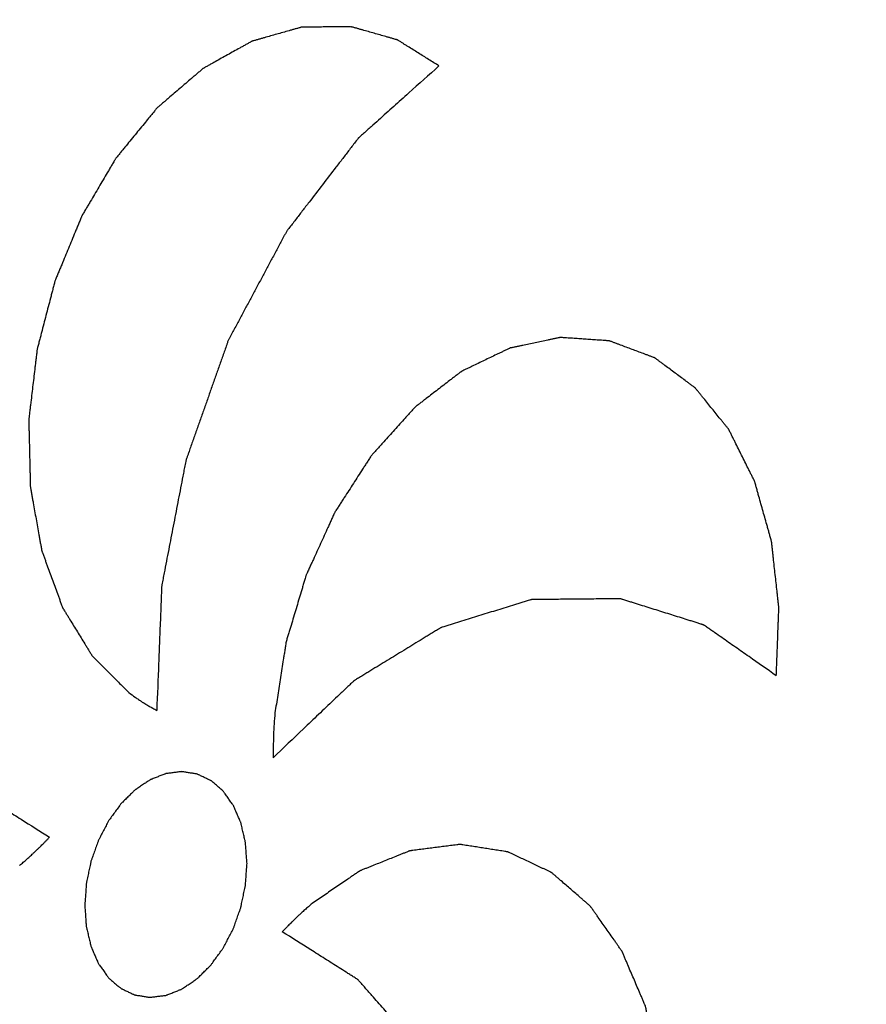
# Model space of a CAD drawing. Units: millimetres. Extents: x 42 to 1116, y 197 to 737.
# Drawn here: x 446 to 448, y 277 to 279 of the extents above; entities that cross this region are included whole.
import ezdxf

# ---------------------------------------------------------------- set-up
doc = ezdxf.new("R2010")
doc.units = ezdxf.units.MM
doc.header["$LTSCALE"] = 65.395
doc.layers.get('0').update_dxf_attribs({"linetype": 'CONTINUOUS'})
doc.styles.get("Standard").update_dxf_attribs({"font": 'txt', "width": 0.8})
doc.dimstyles.new('DIMSTYLE_1', dxfattribs={"dimtxt": 8, "dimasz": 3, "dimexe": 0.5, "dimexo": 0.5, "dimgap": 2, "dimtad": 1, "dimdec": 3, "dimdsep": 46, "dimtxsty": 'STANDARD', "dimblk": '_FILLED', "dimblk1": '_FILLED', "dimblk2": '_FILLED', "dimcen": 0.09, "dimadec": 0, "dimazin": 0, "dimtp": 0.5, "dimtm": 0.5, "dimtfac": 1, "dimtdec": 3, "dimtofl": 0, "dimtmove": 0, "dimatfit": 3, "dimldrblk": '_FILLED', "dimfxl": 1, "dimtolj": 1, "dimarcsym": 0})

# ---------------------------------------------------------------- blocks, each defined once
blk = doc.blocks.new('_FILLED')
at = {"color": 0, "linetype": 'BYBLOCK'}
blk.add_solid([(0, 0), (-1, 0.16667), (-1, -0.16667)], dxfattribs=at)
blk = doc.blocks.new('*D3')
at = {"color": 2, "linetype": 'CONTINUOUS'}
for p, q in [((627.1713, 293.7911), (665.8287, 283.9445)), ((665.3441, 284.0679), (507.108, 243.1134)), ((348.8719, 202.1589), (507.108, 243.1134)), ((309.6796, 212.1417), (349.3564, 202.0354))]:
    blk.add_line(p, q, dxfattribs=at)
at = {"color": 2, "linetype": 'CONTINUOUS', "xscale": 3, "yscale": 3, "zscale": 3}
for p, rotation in [((665.3441, 284.0679), 14.5108186991), ((348.8719, 202.1589), 194.5108186991)]:
    blk.add_blockref('_FILLED', p, dxfattribs=dict(at, rotation=rotation))
at = {"color": 2, "linetype": 'CONTINUOUS', "insert": (491.7031, 250.9315), "char_height": 8, "width": 37.028571, "attachment_point": 2, "rotation": 14.5108, "line_spacing_factor": 0.9}
blk.add_mtext('900', dxfattribs=at)

msp = doc.modelspace()

# ---------------------------------------------------------------- linework, layer by layer
at = {"color": 7, "linetype": 'CONTINUOUS'}
for points, knots in [([(625.1332, 296.8862), (600.4251, 303.0237), (548.2434, 308.8663), (468.5481, 297.428), (389.4523, 266.6895), (340.4166, 235.2442), (316.6633, 217.0483)], [0, 0, 0, 0, 0.232105, 0.472441, 0.727208, 1, 1, 1, 1]), ([(446.7414, 278.7977), (446.7348, 278.8019), (446.7215, 278.8102), (446.7049, 278.8206), (446.6917, 278.8289), (446.6834, 278.8341), (446.6768, 278.8382), (446.6718, 278.8414), (446.6677, 278.8439), (446.6648, 278.8458), (446.6631, 278.8468), (446.6619, 278.8477), (446.6605, 278.848), (446.6586, 278.8485), (446.6554, 278.8494), (446.6507, 278.8508), (446.6451, 278.8524), (446.6376, 278.8545), (446.6283, 278.8571), (446.6171, 278.8603), (446.6059, 278.8635), (446.5965, 278.8662), (446.5891, 278.8683), (446.5835, 278.8699), (446.5788, 278.8712), (446.5755, 278.8721), (446.5737, 278.8726), (446.5723, 278.8732), (446.5708, 278.873), (446.5688, 278.873), (446.5653, 278.873), (446.5604, 278.8729), (446.5545, 278.8729), (446.5466, 278.8728), (446.5367, 278.8727), (446.5248, 278.8725), (446.513, 278.8724), (446.5031, 278.8723), (446.4952, 278.8722), (446.4892, 278.8721), (446.4843, 278.8721), (446.4808, 278.8721), (446.4789, 278.872), (446.4774, 278.8721), (446.4759, 278.8715), (446.4739, 278.871), (446.4705, 278.87), (446.4655, 278.8686), (446.4596, 278.867), (446.4517, 278.8647), (446.4418, 278.8619), (446.43, 278.8586), (446.4182, 278.8552), (446.4083, 278.8524), (446.4004, 278.8502), (446.3945, 278.8485), (446.3895, 278.8471), (446.3861, 278.8462), (446.3841, 278.8456), (446.3826, 278.8453), (446.3812, 278.8443), (446.3792, 278.8433), (446.3758, 278.8413), (446.3709, 278.8386), (446.365, 278.8353), (446.3571, 278.8309), (446.3473, 278.8255), (446.3355, 278.8189), (446.3237, 278.8124), (446.3139, 278.8069), (446.3061, 278.8025), (446.3002, 278.7992), (446.2953, 278.7965), (446.2918, 278.7946), (446.2899, 278.7935), (446.2884, 278.7928), (446.287, 278.7914), (446.2852, 278.7899), (446.282, 278.7871), (446.2774, 278.7832), (446.2719, 278.7784), (446.2645, 278.7721), (446.2553, 278.7642), (446.2443, 278.7547), (446.2332, 278.7453), (446.224, 278.7374), (446.2167, 278.731), (446.2111, 278.7263), (446.2066, 278.7223), (446.2033, 278.7196), (446.2015, 278.718), (446.2001, 278.7169), (446.1989, 278.7153), (446.1972, 278.7133), (446.1944, 278.7098), (446.1903, 278.7048), (446.1853, 278.6988), (446.1787, 278.6907), (446.1705, 278.6807), (446.1607, 278.6687), (446.1508, 278.6567), (446.1426, 278.6467), (446.136, 278.6386), (446.1311, 278.6326), (446.127, 278.6276), (446.1241, 278.6241), (446.1225, 278.6221), (446.1212, 278.6207), (446.1202, 278.6188), (446.1188, 278.6166), (446.1165, 278.6125), (446.1131, 278.6068), (446.109, 278.5998), (446.1035, 278.5906), (446.0967, 278.5791), (446.0886, 278.5653), (446.0804, 278.5514), (446.0736, 278.5399), (446.0682, 278.5307), (446.0641, 278.5238), (446.0607, 278.518), (446.0583, 278.514), (446.0569, 278.5116), (446.0559, 278.51), (446.0551, 278.5079), (446.054, 278.5054), (446.0522, 278.5008), (446.0495, 278.4943), (446.0463, 278.4865), (446.042, 278.4761), (446.0366, 278.4631), (446.0302, 278.4476), (446.0237, 278.432), (446.0184, 278.419), (446.0141, 278.4086), (446.0108, 278.4008), (446.0082, 278.3943), (446.0063, 278.3897), (446.0052, 278.3871), (446.0043, 278.3852), (446.0039, 278.3831), (446.0031, 278.3804), (446.0019, 278.3756), (446.0001, 278.3687), (445.998, 278.3604), (445.9951, 278.3495), (445.9915, 278.3357), (445.9872, 278.3192), (445.9829, 278.3027), (445.9793, 278.289), (445.9765, 278.278), (445.9743, 278.2697), (445.9726, 278.2628), (445.9713, 278.258), (445.9706, 278.2553), (445.97, 278.2532), (445.9698, 278.2511), (445.9695, 278.2483), (445.9689, 278.2434), (445.9681, 278.2365), (445.9671, 278.2281), (445.9657, 278.2169), (445.9641, 278.2029), (445.9621, 278.1862), (445.9601, 278.1694), (445.9585, 278.1555), (445.9571, 278.1443), (445.9561, 278.1359), (445.9553, 278.1289), (445.9547, 278.124), (445.9544, 278.1213), (445.9541, 278.1191), (445.9542, 278.1171), (445.9543, 278.1145), (445.9544, 278.1098), (445.9545, 278.1031), (445.9547, 278.095), (445.955, 278.0843), (445.9553, 278.0709), (445.9557, 278.0549), (445.956, 278.0388), (445.9564, 278.0254), (445.9566, 278.0147), (445.9568, 278.0066), (445.957, 277.9999), (445.9571, 277.9952), (445.9572, 277.9926), (445.9571, 277.9905), (445.9575, 277.9886), (445.958, 277.9861), (445.9588, 277.9816), (445.9599, 277.9752), (445.9613, 277.9676), (445.9631, 277.9573), (445.9654, 277.9446), (445.9681, 277.9292), (445.9709, 277.9139), (445.9731, 277.9011), (445.975, 277.8909), (445.9763, 277.8832), (445.9775, 277.8769), (445.9783, 277.8724), (445.9788, 277.8699), (445.979, 277.8679), (445.9797, 277.8662), (445.9805, 277.8639), (445.982, 277.8599), (445.9841, 277.8542), (445.9866, 277.8474), (445.9899, 277.8383), (445.9941, 277.8269), (445.9991, 277.8132), (446.0041, 277.7995), (446.0083, 277.7881), (446.0116, 277.779), (446.0141, 277.7721), (446.0162, 277.7664), (446.0176, 277.7624), (446.0185, 277.7602), (446.019, 277.7583), (446.02, 277.757), (446.0212, 277.7551), (446.0232, 277.7517), (446.0262, 277.7469), (446.0297, 277.7412), (446.0344, 277.7335), (446.0403, 277.7239), (446.0474, 277.7124), (446.0545, 277.7009), (446.0604, 277.6913), (446.0651, 277.6836), (446.0686, 277.6779), (446.0716, 277.6731), (446.0736, 277.6697), (446.0748, 277.6678), (446.0756, 277.6663), (446.0768, 277.6653), (446.0783, 277.6638), (446.0808, 277.6612), (446.0845, 277.6575), (446.0889, 277.6531), (446.0948, 277.6472), (446.1022, 277.6399), (446.1139, 277.6281), (446.1286, 277.6134), (446.1404, 277.6016), (446.1463, 277.5957)], [0, 0, 0, 0, 0.015625, 0.03125, 0.039062, 0.046875, 0.050781, 0.054688, 0.058594, 0.060547, 0.061523, 0.0625, 0.063477, 0.064453, 0.066406, 0.070312, 0.074219, 0.078125, 0.085938, 0.09375, 0.101562, 0.109375, 0.113281, 0.117188, 0.121094, 0.123047, 0.124023, 0.125, 0.125977, 0.126953, 0.128906, 0.132812, 0.136719, 0.140625, 0.148438, 0.15625, 0.164062, 0.171875, 0.175781, 0.179688, 0.183594, 0.185547, 0.186523, 0.1875, 0.188477, 0.189453, 0.191406, 0.195312, 0.199219, 0.203125, 0.210938, 0.21875, 0.226562, 0.234375, 0.238281, 0.242188, 0.246094, 0.248047, 0.249023, 0.25, 0.250977, 0.251953, 0.253906, 0.257812, 0.261719, 0.265625, 0.273438, 0.28125, 0.289062, 0.296875, 0.300781, 0.304688, 0.308594, 0.310547, 0.311523, 0.3125, 0.313477, 0.314453, 0.316406, 0.320312, 0.324219, 0.328125, 0.335938, 0.34375, 0.351562, 0.359375, 0.363281, 0.367188, 0.371094, 0.373047, 0.374023, 0.375, 0.375977, 0.376953, 0.378906, 0.382812, 0.386719, 0.390625, 0.398438, 0.40625, 0.414062, 0.421875, 0.425781, 0.429688, 0.433594, 0.435547, 0.436523, 0.4375, 0.438477, 0.439453, 0.441406, 0.445312, 0.449219, 0.453125, 0.460938, 0.46875, 0.476562, 0.484375, 0.488281, 0.492188, 0.496094, 0.498047, 0.499023, 0.5, 0.500977, 0.501953, 0.503906, 0.507812, 0.511719, 0.515625, 0.523438, 0.53125, 0.539062, 0.546875, 0.550781, 0.554688, 0.558594, 0.560547, 0.561523, 0.5625, 0.563477, 0.564453, 0.566406, 0.570312, 0.574219, 0.578125, 0.585938, 0.59375, 0.601562, 0.609375, 0.613281, 0.617188, 0.621094, 0.623047, 0.624023, 0.625, 0.625977, 0.626953, 0.628906, 0.632812, 0.636719, 0.640625, 0.648438, 0.65625, 0.664062, 0.671875, 0.675781, 0.679688, 0.683594, 0.685547, 0.686523, 0.6875, 0.688477, 0.689453, 0.691406, 0.695312, 0.699219, 0.703125, 0.710938, 0.71875, 0.726562, 0.734375, 0.738281, 0.742188, 0.746094, 0.748047, 0.749023, 0.75, 0.750977, 0.751953, 0.753906, 0.757812, 0.761719, 0.765625, 0.773438, 0.78125, 0.789062, 0.796875, 0.800781, 0.804688, 0.808594, 0.810547, 0.811523, 0.8125, 0.813477, 0.814453, 0.816406, 0.820312, 0.824219, 0.828125, 0.835938, 0.84375, 0.851562, 0.859375, 0.863281, 0.867188, 0.871094, 0.873047, 0.874023, 0.875, 0.875977, 0.876953, 0.878906, 0.882812, 0.886719, 0.890625, 0.898438, 0.90625, 0.914062, 0.921875, 0.925781, 0.929688, 0.933594, 0.935547, 0.936523, 0.9375, 0.938477, 0.939453, 0.941406, 0.945312, 0.949219, 0.953125, 0.960938, 0.96875, 0.984375, 1, 1, 1, 1]), ([(446.7414, 278.7977), (446.7221, 278.7804), (446.6931, 278.7545), (446.6593, 278.7242), (446.64, 278.7069), (446.6255, 278.694), (446.6134, 278.6832), (446.6037, 278.6745), (446.5977, 278.6691), (446.5929, 278.6648), (446.5899, 278.6621), (446.5877, 278.6602), (446.5865, 278.6591), (446.5855, 278.6576), (446.5841, 278.6559), (446.5809, 278.6517), (446.5761, 278.6454), (446.5696, 278.637), (446.5631, 278.6286), (446.5545, 278.6174), (446.5394, 278.5979), (446.5179, 278.5699), (446.4963, 278.5419), (446.4813, 278.5223), (446.4726, 278.5111), (446.4662, 278.5027), (446.4597, 278.4943), (446.4549, 278.4881), (446.4516, 278.4839), (446.45, 278.4818), (446.4485, 278.4796), (446.4468, 278.4762), (446.4446, 278.4722), (446.4411, 278.4656), (446.4367, 278.4575), (446.4297, 278.4444), (446.4209, 278.428), (446.4104, 278.4084), (446.3999, 278.3887), (446.3894, 278.3691), (446.3789, 278.3494), (446.3683, 278.3298), (446.3596, 278.3134), (446.3526, 278.3004), (446.3473, 278.2905), (446.343, 278.2823), (446.3399, 278.2766), (446.3382, 278.2733), (446.3367, 278.271), (446.3359, 278.2682), (446.3346, 278.2646), (446.3324, 278.2583), (446.3292, 278.2493), (446.3254, 278.2385), (446.3203, 278.2242), (446.314, 278.2062), (446.3064, 278.1846), (446.2988, 278.163), (446.2912, 278.1415), (446.2836, 278.1199), (446.2759, 278.0983), (446.2696, 278.0803), (446.2645, 278.0659), (446.2614, 278.0569), (446.2588, 278.0498), (446.2573, 278.0453), (446.2559, 278.0417), (446.2551, 278.038), (446.2539, 278.0314), (446.252, 278.022), (446.2491, 278.007), (446.2455, 277.9883), (446.2397, 277.9582), (446.2325, 277.9207), (446.2252, 277.8832), (446.2194, 277.8532), (446.2158, 277.8345), (446.2129, 277.8195), (446.2111, 277.8101), (446.2098, 277.8035), (446.2092, 277.7998), (446.2091, 277.796), (446.2089, 277.7914), (446.2086, 277.7839), (446.2082, 277.7746), (446.2076, 277.7596), (446.2069, 277.7409), (446.206, 277.7185), (446.2048, 277.6886), (446.2028, 277.6363), (446.201, 277.5915), (446.1998, 277.5616)], [0, 0, 0, 0, 0.0625, 0.09375, 0.109375, 0.125, 0.140625, 0.148438, 0.15625, 0.160156, 0.164062, 0.166016, 0.166992, 0.167969, 0.169922, 0.171875, 0.179688, 0.1875, 0.195312, 0.203125, 0.21875, 0.25, 0.28125, 0.296875, 0.304688, 0.3125, 0.320312, 0.328125, 0.330078, 0.332031, 0.333984, 0.335938, 0.339844, 0.34375, 0.351562, 0.359375, 0.375, 0.390625, 0.40625, 0.421875, 0.4375, 0.453125, 0.46875, 0.476562, 0.484375, 0.492188, 0.496094, 0.498047, 0.5, 0.501953, 0.503906, 0.507812, 0.515625, 0.523438, 0.53125, 0.546875, 0.5625, 0.578125, 0.59375, 0.609375, 0.625, 0.640625, 0.648438, 0.65625, 0.660156, 0.664062, 0.666016, 0.667969, 0.671875, 0.679688, 0.6875, 0.703125, 0.71875, 0.75, 0.78125, 0.796875, 0.8125, 0.820312, 0.828125, 0.832031, 0.833984, 0.835938, 0.839844, 0.84375, 0.851562, 0.859375, 0.875, 0.890625, 0.90625, 0.9375, 1, 1, 1, 1]), ([(445.5699, 278.3972), (445.568, 278.3677), (445.5652, 278.3235), (445.562, 278.2719), (445.5601, 278.2424), (445.5587, 278.2203), (445.5575, 278.2019), (445.5566, 278.1872), (445.556, 278.1779), (445.5555, 278.1706), (445.5553, 278.166), (445.5549, 278.1623), (445.5552, 278.1587), (445.5558, 278.1524), (445.5567, 278.1435), (445.558, 278.1291), (445.5597, 278.1112), (445.5625, 278.0826), (445.5659, 278.0468), (445.5693, 278.011), (445.5717, 277.9859), (445.5731, 277.9716), (445.5741, 277.9609), (445.5752, 277.9502), (445.5759, 277.9421), (445.5765, 277.9367), (445.5767, 277.934), (445.577, 277.9314), (445.5781, 277.9282), (445.5791, 277.9241), (445.581, 277.9176), (445.5833, 277.9095), (445.5869, 277.8965), (445.5915, 277.8803), (445.5969, 277.8608), (445.6024, 277.8413), (445.6079, 277.8219), (445.6133, 277.8024), (445.6188, 277.7829), (445.6234, 277.7667), (445.627, 277.7537), (445.6293, 277.7456), (445.6311, 277.7391), (445.6325, 277.7342), (445.6336, 277.7301), (445.6346, 277.7269), (445.6351, 277.7244), (445.6363, 277.7224), (445.6377, 277.7196), (445.6395, 277.7162), (445.6417, 277.712), (445.6446, 277.7065), (445.6481, 277.6996), (445.6539, 277.6886), (445.6611, 277.6748), (445.6697, 277.6582), (445.6783, 277.6416), (445.687, 277.625), (445.6956, 277.6085), (445.7042, 277.5919), (445.7114, 277.5781), (445.7172, 277.567), (445.7207, 277.5601), (445.7236, 277.5546), (445.7254, 277.5512), (445.7267, 277.5487), (445.7274, 277.5474), (445.7284, 277.5464), (445.7296, 277.545), (445.7324, 277.5418), (445.7367, 277.537), (445.7424, 277.5305), (445.7481, 277.5241), (445.7557, 277.5155), (445.7689, 277.5004), (445.7879, 277.479), (445.8069, 277.4575), (445.8202, 277.4424), (445.8277, 277.4339), (445.8334, 277.4274), (445.8391, 277.421), (445.8434, 277.4161), (445.8462, 277.4129), (445.8474, 277.4116), (445.8483, 277.4104), (445.8494, 277.4097), (445.8514, 277.4084), (445.8543, 277.4066), (445.8588, 277.4038), (445.8645, 277.4002), (445.8736, 277.3944), (445.8849, 277.3872), (445.8986, 277.3786), (445.9167, 277.3671), (445.9485, 277.347), (445.9758, 277.3298), (445.9939, 277.3183)], [0, 0, 0, 0, 0.0625, 0.09375, 0.109375, 0.125, 0.140625, 0.148438, 0.15625, 0.160156, 0.164062, 0.166016, 0.167969, 0.171875, 0.179688, 0.1875, 0.203125, 0.21875, 0.25, 0.28125, 0.296875, 0.304688, 0.3125, 0.320312, 0.328125, 0.330078, 0.332031, 0.333984, 0.335938, 0.339844, 0.34375, 0.351562, 0.359375, 0.375, 0.390625, 0.40625, 0.421875, 0.4375, 0.453125, 0.46875, 0.476562, 0.484375, 0.488281, 0.492188, 0.496094, 0.498047, 0.5, 0.501953, 0.503906, 0.507812, 0.511719, 0.515625, 0.523438, 0.53125, 0.546875, 0.5625, 0.578125, 0.59375, 0.609375, 0.625, 0.640625, 0.648438, 0.65625, 0.660156, 0.664062, 0.666016, 0.666992, 0.667969, 0.669922, 0.671875, 0.679688, 0.6875, 0.695312, 0.703125, 0.71875, 0.75, 0.78125, 0.796875, 0.804688, 0.8125, 0.820312, 0.828125, 0.830078, 0.832031, 0.833008, 0.833984, 0.835938, 0.839844, 0.84375, 0.851562, 0.859375, 0.875, 0.890625, 0.90625, 0.9375, 1, 1, 1, 1]), ([(447.3888, 277.628), (447.3892, 277.6389), (447.39, 277.6607), (447.3911, 277.6879), (447.3919, 277.7096), (447.3924, 277.7232), (447.3928, 277.7341), (447.3931, 277.7423), (447.3934, 277.7491), (447.3936, 277.7538), (447.3936, 277.7565), (447.3938, 277.7586), (447.3935, 277.7605), (447.3932, 277.7632), (447.3927, 277.7678), (447.392, 277.7744), (447.3911, 277.7823), (447.3899, 277.7929), (447.3885, 277.8061), (447.3867, 277.8219), (447.385, 277.8378), (447.3835, 277.851), (447.3824, 277.8616), (447.3815, 277.8695), (447.3808, 277.8761), (447.3803, 277.8807), (447.38, 277.8833), (447.3798, 277.8854), (447.3792, 277.8871), (447.3786, 277.8895), (447.3774, 277.8937), (447.3757, 277.8998), (447.3737, 277.907), (447.3709, 277.9166), (447.3676, 277.9287), (447.3635, 277.9431), (447.3594, 277.9576), (447.356, 277.9696), (447.3533, 277.9792), (447.3513, 277.9865), (447.3496, 277.9925), (447.3484, 277.9967), (447.3477, 277.9991), (447.3473, 278.001), (447.3464, 278.0024), (447.3454, 278.0046), (447.3436, 278.0082), (447.341, 278.0134), (447.3379, 278.0196), (447.3337, 278.028), (447.3285, 278.0384), (447.3223, 278.0508), (447.3161, 278.0633), (447.3109, 278.0737), (447.3067, 278.0821), (447.3036, 278.0883), (447.301, 278.0935), (447.2992, 278.0972), (447.2981, 278.0992), (447.2974, 278.1009), (447.2963, 278.102), (447.295, 278.1037), (447.2927, 278.1065), (447.2894, 278.1107), (447.2854, 278.1156), (447.28, 278.1222), (447.2734, 278.1304), (447.2654, 278.1403), (447.2574, 278.1502), (447.2508, 278.1584), (447.2454, 278.165), (447.2414, 278.1699), (447.2381, 278.174), (447.2358, 278.1769), (447.2344, 278.1785), (447.2335, 278.1799), (447.2322, 278.1807), (447.2306, 278.1819), (447.2278, 278.184), (447.2237, 278.187), (447.2189, 278.1906), (447.2124, 278.1955), (447.2043, 278.2015), (447.1946, 278.2087), (447.1848, 278.2159), (447.1767, 278.222), (447.1703, 278.2268), (447.1654, 278.2304), (447.1614, 278.2334), (447.1585, 278.2355), (447.1569, 278.2367), (447.1557, 278.2377), (447.1543, 278.2381), (447.1525, 278.2388), (447.1493, 278.24), (447.1448, 278.2417), (447.1393, 278.2438), (447.132, 278.2465), (447.1229, 278.2499), (447.1119, 278.254), (447.101, 278.2581), (447.0919, 278.2615), (447.0846, 278.2642), (447.0791, 278.2663), (447.0746, 278.268), (447.0714, 278.2692), (447.0696, 278.2699), (447.0682, 278.2705), (447.0667, 278.2705), (447.0648, 278.2706), (447.0614, 278.2709), (447.0565, 278.2712), (447.0506, 278.2716), (447.0428, 278.2721), (447.033, 278.2728), (447.0213, 278.2736), (447.0096, 278.2744), (446.9998, 278.2751), (446.992, 278.2756), (446.9861, 278.276), (446.9812, 278.2763), (446.9778, 278.2766), (446.9759, 278.2767), (446.9744, 278.2769), (446.9729, 278.2765), (446.9709, 278.2761), (446.9674, 278.2753), (446.9624, 278.2743), (446.9563, 278.273), (446.9483, 278.2714), (446.9383, 278.2693), (446.9262, 278.2667), (446.9142, 278.2642), (446.9041, 278.2621), (446.8961, 278.2604), (446.8901, 278.2592), (446.8851, 278.2581), (446.8815, 278.2574), (446.8795, 278.2569), (446.878, 278.2568), (446.8766, 278.2559), (446.8746, 278.255), (446.8712, 278.2534), (446.8663, 278.251), (446.8605, 278.2482), (446.8527, 278.2445), (446.843, 278.2398), (446.8313, 278.2342), (446.8196, 278.2286), (446.8098, 278.2239), (446.802, 278.2201), (446.7962, 278.2173), (446.7913, 278.215), (446.7879, 278.2134), (446.786, 278.2124), (446.7845, 278.2118), (446.7831, 278.2106), (446.7812, 278.2092), (446.7779, 278.2066), (446.7732, 278.203), (446.7676, 278.1987), (446.76, 278.1929), (446.7506, 278.1856), (446.7393, 278.1769), (446.728, 278.1682), (446.7186, 278.161), (446.7111, 278.1552), (446.7055, 278.1508), (446.7008, 278.1472), (446.6975, 278.1447), (446.6956, 278.1432), (446.6941, 278.1422), (446.6929, 278.1407), (446.6912, 278.1388), (446.6882, 278.1355), (446.6839, 278.1308), (446.6788, 278.1251), (446.672, 278.1175), (446.6635, 278.1081), (446.6532, 278.0967), (446.643, 278.0854), (446.6345, 278.0759), (446.6277, 278.0683), (446.6225, 278.0626), (446.6183, 278.0579), (446.6153, 278.0546), (446.6136, 278.0527), (446.6123, 278.0514), (446.6112, 278.0496), (446.6097, 278.0473), (446.6072, 278.0434), (446.6035, 278.0377), (446.5992, 278.0309), (446.5933, 278.0219), (446.586, 278.0106), (446.5772, 277.997), (446.5685, 277.9834), (446.5612, 277.9721), (446.5553, 277.9631), (446.5509, 277.9563), (446.5473, 277.9506), (446.5447, 277.9467), (446.5433, 277.9444), (446.5421, 277.9428), (446.5413, 277.9408), (446.5401, 277.9383), (446.5381, 277.9338), (446.5352, 277.9275), (446.5317, 277.9199), (446.5271, 277.9097), (446.5213, 277.897), (446.5143, 277.8817), (446.5073, 277.8665), (446.5015, 277.8538), (446.4969, 277.8436), (446.4934, 277.836), (446.4905, 277.8297), (446.4885, 277.8252), (446.4873, 277.8227), (446.4864, 277.8208), (446.4859, 277.8188), (446.485, 277.8161), (446.4837, 277.8114), (446.4816, 277.8047), (446.4792, 277.7967), (446.476, 277.786), (446.472, 277.7727), (446.4672, 277.7566), (446.4624, 277.7406), (446.4584, 277.7273), (446.4552, 277.7166), (446.4528, 277.7086), (446.4508, 277.7019), (446.4493, 277.6972), (446.4486, 277.6945), (446.4479, 277.6926), (446.4476, 277.6904), (446.4472, 277.6876), (446.4464, 277.6826), (446.4453, 277.6756), (446.444, 277.6671), (446.4422, 277.6558), (446.44, 277.6416), (446.4364, 277.619), (446.432, 277.5907), (446.4284, 277.5681), (446.4266, 277.5568)], [0, 0, 0, 0, 0.015625, 0.03125, 0.039062, 0.046875, 0.050781, 0.054688, 0.058594, 0.060547, 0.061523, 0.0625, 0.063477, 0.064453, 0.066406, 0.070312, 0.074219, 0.078125, 0.085938, 0.09375, 0.101562, 0.109375, 0.113281, 0.117188, 0.121094, 0.123047, 0.124023, 0.125, 0.125977, 0.126953, 0.128906, 0.132812, 0.136719, 0.140625, 0.148438, 0.15625, 0.164062, 0.171875, 0.175781, 0.179688, 0.183594, 0.185547, 0.186523, 0.1875, 0.188477, 0.189453, 0.191406, 0.195312, 0.199219, 0.203125, 0.210938, 0.21875, 0.226562, 0.234375, 0.238281, 0.242188, 0.246094, 0.248047, 0.249023, 0.25, 0.250977, 0.251953, 0.253906, 0.257812, 0.261719, 0.265625, 0.273438, 0.28125, 0.289062, 0.296875, 0.300781, 0.304688, 0.308594, 0.310547, 0.311523, 0.3125, 0.313477, 0.314453, 0.316406, 0.320312, 0.324219, 0.328125, 0.335938, 0.34375, 0.351562, 0.359375, 0.363281, 0.367188, 0.371094, 0.373047, 0.374023, 0.375, 0.375977, 0.376953, 0.378906, 0.382812, 0.386719, 0.390625, 0.398438, 0.40625, 0.414062, 0.421875, 0.425781, 0.429688, 0.433594, 0.435547, 0.436523, 0.4375, 0.438477, 0.439453, 0.441406, 0.445312, 0.449219, 0.453125, 0.460938, 0.46875, 0.476562, 0.484375, 0.488281, 0.492188, 0.496094, 0.498047, 0.499023, 0.5, 0.500977, 0.501953, 0.503906, 0.507812, 0.511719, 0.515625, 0.523438, 0.53125, 0.539062, 0.546875, 0.550781, 0.554688, 0.558594, 0.560547, 0.561523, 0.5625, 0.563477, 0.564453, 0.566406, 0.570312, 0.574219, 0.578125, 0.585938, 0.59375, 0.601562, 0.609375, 0.613281, 0.617188, 0.621094, 0.623047, 0.624023, 0.625, 0.625977, 0.626953, 0.628906, 0.632812, 0.636719, 0.640625, 0.648438, 0.65625, 0.664062, 0.671875, 0.675781, 0.679688, 0.683594, 0.685547, 0.686523, 0.6875, 0.688477, 0.689453, 0.691406, 0.695312, 0.699219, 0.703125, 0.710938, 0.71875, 0.726562, 0.734375, 0.738281, 0.742188, 0.746094, 0.748047, 0.749023, 0.75, 0.750977, 0.751953, 0.753906, 0.757812, 0.761719, 0.765625, 0.773438, 0.78125, 0.789062, 0.796875, 0.800781, 0.804688, 0.808594, 0.810547, 0.811523, 0.8125, 0.813477, 0.814453, 0.816406, 0.820312, 0.824219, 0.828125, 0.835938, 0.84375, 0.851562, 0.859375, 0.863281, 0.867188, 0.871094, 0.873047, 0.874023, 0.875, 0.875977, 0.876953, 0.878906, 0.882812, 0.886719, 0.890625, 0.898438, 0.90625, 0.914062, 0.921875, 0.925781, 0.929688, 0.933594, 0.935547, 0.936523, 0.9375, 0.938477, 0.939453, 0.941406, 0.945312, 0.949219, 0.953125, 0.960938, 0.96875, 0.984375, 1, 1, 1, 1]), ([(447.3888, 277.628), (447.3713, 277.6402), (447.3452, 277.6585), (447.3146, 277.6799), (447.2972, 277.692), (447.2841, 277.7012), (447.2732, 277.7088), (447.2645, 277.7149), (447.259, 277.7187), (447.2546, 277.7218), (447.2519, 277.7237), (447.25, 277.725), (447.2489, 277.7257), (447.2476, 277.726), (447.2461, 277.7266), (447.2423, 277.7277), (447.2367, 277.7295), (447.2292, 277.7318), (447.2217, 277.7342), (447.2117, 277.7373), (447.1943, 277.7428), (447.1693, 277.7506), (447.1443, 277.7584), (447.1268, 277.7639), (447.1168, 277.7671), (447.1094, 277.7694), (447.1019, 277.7718), (447.0962, 277.7735), (447.0925, 277.7747), (447.0909, 277.7751), (447.0897, 277.7756), (447.0884, 277.7757), (447.086, 277.7756), (447.0827, 277.7756), (447.0774, 277.7755), (447.0707, 277.7755), (447.0601, 277.7754), (447.0468, 277.7752), (447.0308, 277.7751), (447.0148, 277.7749), (446.9988, 277.7748), (446.9828, 277.7746), (446.9669, 277.7745), (446.9535, 277.7743), (446.9429, 277.7742), (446.9362, 277.7742), (446.9309, 277.7741), (446.9269, 277.7741), (446.9236, 277.774), (446.9212, 277.774), (446.9199, 277.774), (446.9189, 277.7741), (446.9179, 277.7736), (446.9165, 277.7733), (446.9142, 277.7725), (446.9108, 277.7715), (446.9067, 277.7702), (446.9013, 277.7686), (446.8946, 277.7665), (446.8837, 277.7631), (446.8702, 277.759), (446.854, 277.754), (446.8377, 277.749), (446.8215, 277.744), (446.8053, 277.739), (446.789, 277.734), (446.7755, 277.7298), (446.7647, 277.7264), (446.7579, 277.7244), (446.7525, 277.7227), (446.7491, 277.7216), (446.7468, 277.7209), (446.7454, 277.7205), (446.7441, 277.7196), (446.7425, 277.7186), (446.7385, 277.7162), (446.7326, 277.7126), (446.7248, 277.7078), (446.7169, 277.703), (446.7064, 277.6966), (446.6881, 277.6853), (446.6619, 277.6693), (446.6357, 277.6533), (446.6173, 277.6421), (446.6068, 277.6357), (446.599, 277.6309), (446.5911, 277.6261), (446.5852, 277.6224), (446.5813, 277.62), (446.5796, 277.619), (446.5783, 277.6183), (446.5771, 277.6172), (446.575, 277.6151), (446.5719, 277.6123), (446.5671, 277.6077), (446.5611, 277.6019), (446.5514, 277.5927), (446.5393, 277.5812), (446.5248, 277.5674), (446.5054, 277.549), (446.4716, 277.5168), (446.4426, 277.4892), (446.4232, 277.4708)], [0, 0, 0, 0, 0.0625, 0.09375, 0.109375, 0.125, 0.140625, 0.148438, 0.15625, 0.160156, 0.164062, 0.166016, 0.166992, 0.167969, 0.169922, 0.171875, 0.179688, 0.1875, 0.195312, 0.203125, 0.21875, 0.25, 0.28125, 0.296875, 0.304688, 0.3125, 0.320312, 0.328125, 0.330078, 0.332031, 0.333008, 0.333984, 0.335938, 0.339844, 0.34375, 0.351562, 0.359375, 0.375, 0.390625, 0.40625, 0.421875, 0.4375, 0.453125, 0.46875, 0.476562, 0.484375, 0.488281, 0.492188, 0.496094, 0.498047, 0.499023, 0.5, 0.500977, 0.501953, 0.503906, 0.507812, 0.511719, 0.515625, 0.523438, 0.53125, 0.546875, 0.5625, 0.578125, 0.59375, 0.609375, 0.625, 0.640625, 0.648438, 0.65625, 0.660156, 0.664062, 0.666016, 0.666992, 0.667969, 0.669922, 0.671875, 0.679688, 0.6875, 0.695312, 0.703125, 0.71875, 0.75, 0.78125, 0.796875, 0.804688, 0.8125, 0.820312, 0.828125, 0.830078, 0.832031, 0.833008, 0.833984, 0.835938, 0.839844, 0.84375, 0.851562, 0.859375, 0.875, 0.890625, 0.90625, 0.9375, 1, 1, 1, 1]), ([(446.1463, 277.5957), (446.1503, 277.5926), (446.1565, 277.588), (446.1638, 277.583), (446.1675, 277.5806), (446.1696, 277.5791), (446.1711, 277.5781), (446.1731, 277.5769), (446.1755, 277.5754), (446.178, 277.5739), (446.1806, 277.5723), (446.1828, 277.571), (446.1855, 277.5694), (446.1882, 277.5679), (446.1904, 277.5666), (446.1943, 277.5646), (446.1973, 277.5629), (446.1998, 277.5616)], [0, 0, 0, 0, 0.25, 0.375, 0.4375, 0.46875, 0.5, 0.53125, 0.5625, 0.625, 0.65625, 0.6875, 0.75, 0.8125, 0.84375, 0.875, 1, 1, 1, 1]), ([(446.4266, 277.5568), (446.4261, 277.5497), (446.425, 277.5357), (446.424, 277.5181), (446.4236, 277.5041), (446.4234, 277.4953), (446.4233, 277.4893), (446.4232, 277.4857), (446.4232, 277.4817), (446.4232, 277.4768), (446.4232, 277.4728), (446.4232, 277.4708)], [0, 0, 0, 0, 0.25, 0.5, 0.625, 0.75, 0.8125, 0.84375, 0.875, 0.9375, 1, 1, 1, 1]), ([(446.373, 277.2678), (446.3728, 277.2712), (446.3723, 277.278), (446.3715, 277.2881), (446.3709, 277.2966), (446.3705, 277.3025), (446.3702, 277.3058), (446.3701, 277.3084), (446.3695, 277.3107), (446.3688, 277.3139), (446.3675, 277.3193), (446.3657, 277.3271), (446.3638, 277.3349), (446.3626, 277.3404), (446.3618, 277.3435), (446.3614, 277.3459), (446.3603, 277.3479), (446.3592, 277.3507), (446.3571, 277.3555), (446.3541, 277.3623), (446.3511, 277.3692), (446.3491, 277.374), (446.3479, 277.3767), (446.3471, 277.3789), (446.3457, 277.3805), (446.3441, 277.3828), (446.3413, 277.3869), (446.3372, 277.3926), (446.3331, 277.3984), (446.3303, 277.4024), (446.3286, 277.4047), (446.3275, 277.4066), (446.3259, 277.4077), (446.324, 277.4094), (446.3205, 277.4123), (446.3157, 277.4166), (446.3108, 277.4208), (446.3074, 277.4238), (446.3054, 277.4254), (446.304, 277.4268), (446.3022, 277.4275), (446.3, 277.4286), (446.2961, 277.4304), (446.2905, 277.433), (446.285, 277.4357), (446.2811, 277.4376), (446.2788, 277.4385), (446.2772, 277.4395), (446.2753, 277.4396), (446.2729, 277.4401), (446.2687, 277.4407), (446.2626, 277.4417), (446.2566, 277.4426), (446.2523, 277.4433), (446.2499, 277.4437), (446.2481, 277.4441), (446.2462, 277.4437), (446.2436, 277.4435), (446.2391, 277.4429), (446.2327, 277.4421), (446.2263, 277.4413), (446.2218, 277.4408), (446.2192, 277.4404), (446.2173, 277.4404), (446.2154, 277.4394), (446.2129, 277.4385), (446.2085, 277.4367), (446.2022, 277.4343), (446.1959, 277.4318), (446.1915, 277.4301), (446.189, 277.4291), (446.1871, 277.4285), (446.1853, 277.4271), (446.1828, 277.4255), (446.1786, 277.4226), (446.1725, 277.4186), (446.1665, 277.4145), (446.1622, 277.4117), (446.1598, 277.41), (446.1579, 277.4089), (446.1563, 277.4071), (446.1541, 277.405), (446.1502, 277.4011), (446.1446, 277.3956), (446.139, 277.3901), (446.1351, 277.3863), (446.1328, 277.384), (446.1311, 277.3825), (446.1297, 277.3803), (446.1277, 277.3776), (446.1242, 277.3728), (446.1192, 277.3659), (446.1142, 277.359), (446.1107, 277.3543), (446.1087, 277.3515), (446.1071, 277.3495), (446.106, 277.3471), (446.1044, 277.344), (446.1016, 277.3386), (446.0976, 277.3309), (446.0936, 277.3232), (446.0907, 277.3178), (446.0892, 277.3147), (446.0878, 277.3124), (446.0871, 277.3098), (446.0858, 277.3065), (446.0838, 277.3006), (446.0807, 277.2922), (446.0778, 277.2838), (446.0757, 277.278), (446.0745, 277.2746), (446.0735, 277.2721), (446.073, 277.2694), (446.0723, 277.266), (446.071, 277.2598), (446.0691, 277.2511), (446.0673, 277.2423), (446.066, 277.2362), (446.0653, 277.2327), (446.0646, 277.2301), (446.0645, 277.2274), (446.0642, 277.2238), (446.0638, 277.2176), (446.0632, 277.2087), (446.0624, 277.198), (446.0619, 277.1908), (446.0616, 277.1873)], [0, 0, 0, 0, 0.015625, 0.03125, 0.046875, 0.054688, 0.058594, 0.0625, 0.066406, 0.070312, 0.078125, 0.09375, 0.109375, 0.117188, 0.121094, 0.125, 0.128906, 0.132812, 0.140625, 0.15625, 0.171875, 0.179688, 0.183594, 0.1875, 0.191406, 0.195312, 0.203125, 0.21875, 0.234375, 0.242188, 0.246094, 0.25, 0.253906, 0.257812, 0.265625, 0.28125, 0.296875, 0.304688, 0.308594, 0.3125, 0.316406, 0.320312, 0.328125, 0.34375, 0.359375, 0.367188, 0.371094, 0.375, 0.378906, 0.382812, 0.390625, 0.40625, 0.421875, 0.429688, 0.433594, 0.4375, 0.441406, 0.445312, 0.453125, 0.46875, 0.484375, 0.492188, 0.496094, 0.5, 0.503906, 0.507812, 0.515625, 0.53125, 0.546875, 0.554688, 0.558594, 0.5625, 0.566406, 0.570312, 0.578125, 0.59375, 0.609375, 0.617188, 0.621094, 0.625, 0.628906, 0.632812, 0.640625, 0.65625, 0.671875, 0.679688, 0.683594, 0.6875, 0.691406, 0.695312, 0.703125, 0.71875, 0.734375, 0.742188, 0.746094, 0.75, 0.753906, 0.757812, 0.765625, 0.78125, 0.796875, 0.804688, 0.808594, 0.8125, 0.816406, 0.820312, 0.828125, 0.84375, 0.859375, 0.867188, 0.871094, 0.875, 0.878906, 0.882812, 0.890625, 0.90625, 0.921875, 0.929688, 0.933594, 0.9375, 0.941406, 0.945312, 0.953125, 0.96875, 0.984375, 1, 1, 1, 1]), ([(445.9367, 277.2641), (445.9391, 277.2661), (445.9437, 277.2701), (445.9495, 277.2752), (445.9541, 277.2793), (445.9576, 277.2824), (445.9604, 277.285), (445.9627, 277.2872), (445.9644, 277.2887), (445.9664, 277.2907), (445.969, 277.2932), (445.9716, 277.2957), (445.9744, 277.2983), (445.9767, 277.3006), (445.9794, 277.3034), (445.9822, 277.3062), (445.9845, 277.3085), (445.9871, 277.3112), (445.9902, 277.3144), (445.9927, 277.317), (445.9939, 277.3183)], [0, 0, 0, 0, 0.125, 0.25, 0.3125, 0.375, 0.4375, 0.46875, 0.5, 0.53125, 0.5625, 0.625, 0.65625, 0.6875, 0.75, 0.8125, 0.84375, 0.875, 0.9375, 1, 1, 1, 1]), ([(446.8647, 276.0579), (446.8718, 276.0646), (446.8858, 276.078), (446.9034, 276.0948), (446.9175, 276.1083), (446.9263, 276.1167), (446.9333, 276.1234), (446.9386, 276.1284), (446.943, 276.1327), (446.9461, 276.1356), (446.9478, 276.1373), (446.9492, 276.1384), (446.9503, 276.1401), (446.9519, 276.1422), (446.9547, 276.1459), (446.9586, 276.1512), (446.9633, 276.1575), (446.9696, 276.166), (446.9775, 276.1765), (446.987, 276.1892), (446.9964, 276.2018), (447.0043, 276.2124), (447.0106, 276.2208), (447.0153, 276.2271), (447.0193, 276.2324), (447.0221, 276.2361), (447.0236, 276.2382), (447.0249, 276.2397), (447.0258, 276.2416), (447.0271, 276.244), (447.0293, 276.2483), (447.0326, 276.2544), (447.0365, 276.2617), (447.0417, 276.2714), (447.0482, 276.2836), (447.056, 276.2981), (447.0638, 276.3127), (447.0703, 276.3249), (447.0755, 276.3346), (447.0794, 276.3419), (447.0826, 276.348), (447.0849, 276.3522), (447.0862, 276.3546), (447.0872, 276.3564), (447.0879, 276.3584), (447.0888, 276.361), (447.0905, 276.3656), (447.0929, 276.3721), (447.0958, 276.3799), (447.0996, 276.3903), (447.1044, 276.4034), (447.1101, 276.419), (447.1158, 276.4347), (447.1206, 276.4477), (447.1244, 276.4581), (447.1273, 276.4659), (447.1297, 276.4725), (447.1314, 276.477), (447.1323, 276.4796), (447.1331, 276.4815), (447.1335, 276.4837), (447.1341, 276.4864), (447.1352, 276.4913), (447.1367, 276.4982), (447.1385, 276.5065), (447.141, 276.5176), (447.144, 276.5315), (447.1477, 276.5481), (447.1514, 276.5648), (447.1544, 276.5786), (447.1569, 276.5897), (447.1587, 276.598), (447.1602, 276.605), (447.1613, 276.6098), (447.1619, 276.6126), (447.1624, 276.6147), (447.1625, 276.6168), (447.1627, 276.6196), (447.1631, 276.6244), (447.1637, 276.6314), (447.1643, 276.6397), (447.1652, 276.6509), (447.1663, 276.6648), (447.1676, 276.6815), (447.1689, 276.6982), (447.17, 276.7122), (447.1709, 276.7233), (447.1716, 276.7317), (447.1721, 276.7386), (447.1725, 276.7435), (447.1727, 276.7463), (447.173, 276.7484), (447.1727, 276.7504), (447.1726, 276.7531), (447.1722, 276.7578), (447.1718, 276.7645), (447.1713, 276.7725), (447.1706, 276.7833), (447.1697, 276.7967), (447.1686, 276.8129), (447.1675, 276.829), (447.1666, 276.8424), (447.1659, 276.8532), (447.1654, 276.8612), (447.1649, 276.8679), (447.1646, 276.8727), (447.1644, 276.8753), (447.1644, 276.8774), (447.1638, 276.8792), (447.1633, 276.8816), (447.1623, 276.8859), (447.1609, 276.892), (447.1593, 276.8993), (447.157, 276.9091), (447.1542, 276.9213), (447.1509, 276.936), (447.1475, 276.9506), (447.1447, 276.9628), (447.1425, 276.9726), (447.1408, 276.9799), (447.1394, 276.986), (447.1385, 276.9903), (447.1379, 276.9927), (447.1376, 276.9946), (447.1368, 276.9962), (447.1359, 276.9984), (447.1342, 277.0022), (447.1319, 277.0077), (447.1291, 277.0143), (447.1253, 277.023), (447.1207, 277.034), (447.1151, 277.0471), (447.1094, 277.0602), (447.1048, 277.0711), (447.101, 277.0799), (447.0982, 277.0865), (447.0959, 277.0919), (447.0943, 277.0958), (447.0933, 277.0979), (447.0927, 277.0997), (447.0916, 277.1009), (447.0904, 277.1027), (447.0882, 277.1059), (447.085, 277.1104), (447.0812, 277.1158), (447.0761, 277.123), (447.0698, 277.132), (447.0622, 277.1428), (447.0546, 277.1536), (447.0482, 277.1626), (447.0432, 277.1698), (447.0394, 277.1752), (447.0362, 277.1797), (447.034, 277.1829), (447.0327, 277.1847), (447.0318, 277.1861), (447.0306, 277.187), (447.0291, 277.1884), (447.0263, 277.1907), (447.0225, 277.1941), (447.0178, 277.1981), (447.0116, 277.2035), (447.0038, 277.2102), (446.9945, 277.2183), (446.9852, 277.2263), (446.9775, 277.2331), (446.9713, 277.2384), (446.9666, 277.2425), (446.9627, 277.2458), (446.96, 277.2482), (446.9585, 277.2495), (446.9574, 277.2506), (446.956, 277.2511), (446.9543, 277.252), (446.9512, 277.2534), (446.9469, 277.2555), (446.9417, 277.2579), (446.9347, 277.2612), (446.926, 277.2653), (446.9156, 277.2703), (446.9051, 277.2752), (446.8964, 277.2793), (446.8895, 277.2826), (446.8842, 277.2851), (446.8799, 277.2871), (446.8768, 277.2886), (446.8751, 277.2894), (446.8738, 277.2901), (446.8723, 277.2902), (446.8704, 277.2906), (446.8671, 277.2911), (446.8623, 277.2918), (446.8565, 277.2927), (446.8488, 277.2939), (446.8392, 277.2954), (446.8276, 277.2972), (446.8161, 277.299), (446.8065, 277.3005), (446.7988, 277.3017), (446.793, 277.3026), (446.7882, 277.3033), (446.7849, 277.3039), (446.7829, 277.3041), (446.7815, 277.3045), (446.78, 277.3042), (446.778, 277.304), (446.7745, 277.3035), (446.7695, 277.3029), (446.7635, 277.3021), (446.7555, 277.3011), (446.7455, 277.2998), (446.7335, 277.2983), (446.7215, 277.2967), (446.7115, 277.2954), (446.7035, 277.2944), (446.6975, 277.2937), (446.6925, 277.293), (446.689, 277.2926), (446.687, 277.2923), (446.6855, 277.2922), (446.684, 277.2915), (446.682, 277.2907), (446.6785, 277.2893), (446.6735, 277.2873), (446.6675, 277.2849), (446.6595, 277.2817), (446.6495, 277.2777), (446.6375, 277.2729), (446.6255, 277.2681), (446.6156, 277.2641), (446.6076, 277.2609), (446.6016, 277.2585), (446.5966, 277.2565), (446.5931, 277.2551), (446.5911, 277.2543), (446.5896, 277.2538), (446.5881, 277.2527), (446.5862, 277.2514), (446.5829, 277.2491), (446.5781, 277.2459), (446.5724, 277.2419), (446.5647, 277.2367), (446.5552, 277.2302), (446.5399, 277.2197), (446.5208, 277.2066), (446.5055, 277.1962), (446.4979, 277.191)], [0, 0, 0, 0, 0.015625, 0.03125, 0.039062, 0.046875, 0.050781, 0.054688, 0.058594, 0.060547, 0.061523, 0.0625, 0.063477, 0.064453, 0.066406, 0.070312, 0.074219, 0.078125, 0.085938, 0.09375, 0.101562, 0.109375, 0.113281, 0.117188, 0.121094, 0.123047, 0.124023, 0.125, 0.125977, 0.126953, 0.128906, 0.132812, 0.136719, 0.140625, 0.148438, 0.15625, 0.164062, 0.171875, 0.175781, 0.179688, 0.183594, 0.185547, 0.186523, 0.1875, 0.188477, 0.189453, 0.191406, 0.195312, 0.199219, 0.203125, 0.210938, 0.21875, 0.226562, 0.234375, 0.238281, 0.242188, 0.246094, 0.248047, 0.249023, 0.25, 0.250977, 0.251953, 0.253906, 0.257812, 0.261719, 0.265625, 0.273438, 0.28125, 0.289062, 0.296875, 0.300781, 0.304688, 0.308594, 0.310547, 0.311523, 0.3125, 0.313477, 0.314453, 0.316406, 0.320312, 0.324219, 0.328125, 0.335938, 0.34375, 0.351562, 0.359375, 0.363281, 0.367188, 0.371094, 0.373047, 0.374023, 0.375, 0.375977, 0.376953, 0.378906, 0.382812, 0.386719, 0.390625, 0.398438, 0.40625, 0.414062, 0.421875, 0.425781, 0.429688, 0.433594, 0.435547, 0.436523, 0.4375, 0.438477, 0.439453, 0.441406, 0.445312, 0.449219, 0.453125, 0.460938, 0.46875, 0.476562, 0.484375, 0.488281, 0.492188, 0.496094, 0.498047, 0.499023, 0.5, 0.500977, 0.501953, 0.503906, 0.507812, 0.511719, 0.515625, 0.523438, 0.53125, 0.539062, 0.546875, 0.550781, 0.554688, 0.558594, 0.560547, 0.561523, 0.5625, 0.563477, 0.564453, 0.566406, 0.570312, 0.574219, 0.578125, 0.585938, 0.59375, 0.601562, 0.609375, 0.613281, 0.617188, 0.621094, 0.623047, 0.624023, 0.625, 0.625977, 0.626953, 0.628906, 0.632812, 0.636719, 0.640625, 0.648438, 0.65625, 0.664062, 0.671875, 0.675781, 0.679688, 0.683594, 0.685547, 0.686523, 0.6875, 0.688477, 0.689453, 0.691406, 0.695312, 0.699219, 0.703125, 0.710938, 0.71875, 0.726562, 0.734375, 0.738281, 0.742188, 0.746094, 0.748047, 0.749023, 0.75, 0.750977, 0.751953, 0.753906, 0.757812, 0.761719, 0.765625, 0.773438, 0.78125, 0.789062, 0.796875, 0.800781, 0.804688, 0.808594, 0.810547, 0.811523, 0.8125, 0.813477, 0.814453, 0.816406, 0.820312, 0.824219, 0.828125, 0.835938, 0.84375, 0.851562, 0.859375, 0.863281, 0.867188, 0.871094, 0.873047, 0.874023, 0.875, 0.875977, 0.876953, 0.878906, 0.882812, 0.886719, 0.890625, 0.898438, 0.90625, 0.914062, 0.921875, 0.925781, 0.929688, 0.933594, 0.935547, 0.936523, 0.9375, 0.938477, 0.939453, 0.941406, 0.945312, 0.949219, 0.953125, 0.960938, 0.96875, 0.984375, 1, 1, 1, 1]), ([(446.0616, 277.1873), (446.0619, 277.1839), (446.0624, 277.1771), (446.0631, 277.167), (446.0637, 277.1585), (446.0641, 277.1526), (446.0644, 277.1493), (446.0645, 277.1467), (446.0652, 277.1444), (446.0659, 277.1412), (446.0672, 277.1358), (446.069, 277.128), (446.0708, 277.1202), (446.0721, 277.1147), (446.0728, 277.1116), (446.0733, 277.1092), (446.0743, 277.1072), (446.0754, 277.1044), (446.0775, 277.0996), (446.0805, 277.0928), (446.0835, 277.0859), (446.0855, 277.0811), (446.0868, 277.0784), (446.0875, 277.0762), (446.0889, 277.0746), (446.0905, 277.0722), (446.0934, 277.0682), (446.0974, 277.0625), (446.1015, 277.0567), (446.1044, 277.0527), (446.106, 277.0504), (446.1072, 277.0485), (446.1087, 277.0474), (446.1106, 277.0457), (446.1141, 277.0428), (446.119, 277.0385), (446.1239, 277.0343), (446.1273, 277.0313), (446.1293, 277.0297), (446.1306, 277.0283), (446.1324, 277.0276), (446.1346, 277.0265), (446.1385, 277.0247), (446.1441, 277.022), (446.1497, 277.0194), (446.1536, 277.0175), (446.1558, 277.0165), (446.1574, 277.0156), (446.1593, 277.0155), (446.1617, 277.015), (446.166, 277.0144), (446.172, 277.0134), (446.1781, 277.0125), (446.1823, 277.0118), (446.1847, 277.0114), (446.1865, 277.011), (446.1885, 277.0114), (446.191, 277.0116), (446.1955, 277.0122), (446.2019, 277.013), (446.2083, 277.0138), (446.2128, 277.0143), (446.2154, 277.0147), (446.2173, 277.0147), (446.2192, 277.0157), (446.2217, 277.0166), (446.2261, 277.0184), (446.2324, 277.0208), (446.2387, 277.0233), (446.2431, 277.025), (446.2457, 277.026), (446.2476, 277.0266), (446.2494, 277.028), (446.2518, 277.0296), (446.256, 277.0325), (446.2621, 277.0365), (446.2682, 277.0406), (446.2724, 277.0434), (446.2748, 277.0451), (446.2767, 277.0461), (446.2783, 277.048), (446.2806, 277.0501), (446.2845, 277.054), (446.2901, 277.0595), (446.2956, 277.065), (446.2996, 277.0688), (446.3018, 277.0711), (446.3035, 277.0726), (446.305, 277.0748), (446.307, 277.0775), (446.3104, 277.0823), (446.3154, 277.0892), (446.3204, 277.0961), (446.3239, 277.1008), (446.3259, 277.1036), (446.3275, 277.1056), (446.3286, 277.108), (446.3302, 277.111), (446.333, 277.1165), (446.3371, 277.1242), (446.3411, 277.1319), (446.3439, 277.1373), (446.3455, 277.1404), (446.3468, 277.1427), (446.3476, 277.1453), (446.3488, 277.1486), (446.3509, 277.1545), (446.3539, 277.1629), (446.3568, 277.1713), (446.359, 277.1771), (446.3601, 277.1805), (446.3611, 277.183), (446.3616, 277.1857), (446.3624, 277.1891), (446.3636, 277.1953), (446.3655, 277.204), (446.3673, 277.2128), (446.3687, 277.2189), (446.3693, 277.2224), (446.37, 277.225), (446.3701, 277.2277), (446.3704, 277.2313), (446.3708, 277.2375), (446.3715, 277.2464), (446.3722, 277.2571), (446.3727, 277.2643), (446.373, 277.2678)], [0, 0, 0, 0, 0.015625, 0.03125, 0.046875, 0.054688, 0.058594, 0.0625, 0.066406, 0.070312, 0.078125, 0.09375, 0.109375, 0.117188, 0.121094, 0.125, 0.128906, 0.132812, 0.140625, 0.15625, 0.171875, 0.179688, 0.183594, 0.1875, 0.191406, 0.195312, 0.203125, 0.21875, 0.234375, 0.242188, 0.246094, 0.25, 0.253906, 0.257812, 0.265625, 0.28125, 0.296875, 0.304688, 0.308594, 0.3125, 0.316406, 0.320312, 0.328125, 0.34375, 0.359375, 0.367188, 0.371094, 0.375, 0.378906, 0.382812, 0.390625, 0.40625, 0.421875, 0.429688, 0.433594, 0.4375, 0.441406, 0.445312, 0.453125, 0.46875, 0.484375, 0.492188, 0.496094, 0.5, 0.503906, 0.507812, 0.515625, 0.53125, 0.546875, 0.554688, 0.558594, 0.5625, 0.566406, 0.570312, 0.578125, 0.59375, 0.609375, 0.617188, 0.621094, 0.625, 0.628906, 0.632812, 0.640625, 0.65625, 0.671875, 0.679688, 0.683594, 0.6875, 0.691406, 0.695312, 0.703125, 0.71875, 0.734375, 0.742188, 0.746094, 0.75, 0.753906, 0.757812, 0.765625, 0.78125, 0.796875, 0.804688, 0.808594, 0.8125, 0.816406, 0.820312, 0.828125, 0.84375, 0.859375, 0.867188, 0.871094, 0.875, 0.878906, 0.882812, 0.890625, 0.90625, 0.921875, 0.929688, 0.933594, 0.9375, 0.941406, 0.945312, 0.953125, 0.96875, 0.984375, 1, 1, 1, 1]), ([(446.4979, 277.191), (446.4956, 277.189), (446.4909, 277.185), (446.4851, 277.1799), (446.4805, 277.1758), (446.4771, 277.1727), (446.4742, 277.1701), (446.4719, 277.1679), (446.4703, 277.1664), (446.4682, 277.1644), (446.4656, 277.1619), (446.463, 277.1594), (446.4603, 277.1568), (446.458, 277.1545), (446.4552, 277.1517), (446.4524, 277.1489), (446.4501, 277.1466), (446.4476, 277.1439), (446.4445, 277.1407), (446.442, 277.1381), (446.4407, 277.1368)], [0, 0, 0, 0, 0.125, 0.25, 0.3125, 0.375, 0.4375, 0.46875, 0.5, 0.53125, 0.5625, 0.625, 0.65625, 0.6875, 0.75, 0.8125, 0.84375, 0.875, 0.9375, 1, 1, 1, 1]), ([(446.8647, 276.0579), (446.8666, 276.0874), (446.8694, 276.1316), (446.8727, 276.1832), (446.8745, 276.2127), (446.8759, 276.2348), (446.8771, 276.2532), (446.878, 276.2679), (446.8786, 276.2771), (446.8791, 276.2845), (446.8793, 276.2891), (446.8797, 276.2928), (446.8795, 276.2964), (446.8788, 276.3027), (446.878, 276.3116), (446.8766, 276.326), (446.8749, 276.3439), (446.8721, 276.3725), (446.8687, 276.4083), (446.8653, 276.4441), (446.8629, 276.4691), (446.8615, 276.4835), (446.8605, 276.4942), (446.8595, 276.5049), (446.8587, 276.513), (446.8582, 276.5184), (446.8579, 276.5211), (446.8576, 276.5237), (446.8566, 276.5269), (446.8555, 276.531), (446.8536, 276.5375), (446.8514, 276.5456), (446.8477, 276.5586), (446.8432, 276.5748), (446.8377, 276.5943), (446.8322, 276.6138), (446.8268, 276.6332), (446.8213, 276.6527), (446.8158, 276.6722), (446.8113, 276.6884), (446.8076, 276.7014), (446.8053, 276.7095), (446.8035, 276.716), (446.8021, 276.7209), (446.801, 276.725), (446.8001, 276.7282), (446.7995, 276.7307), (446.7983, 276.7327), (446.7969, 276.7355), (446.7951, 276.7389), (446.7929, 276.7431), (446.7901, 276.7486), (446.7865, 276.7555), (446.7807, 276.7665), (446.7735, 276.7803), (446.7649, 276.7969), (446.7563, 276.8135), (446.7477, 276.8301), (446.739, 276.8466), (446.7304, 276.8632), (446.7232, 276.877), (446.7175, 276.8881), (446.7139, 276.895), (446.711, 276.9005), (446.7092, 276.9039), (446.708, 276.9064), (446.7072, 276.9077), (446.7062, 276.9087), (446.705, 276.9101), (446.7022, 276.9133), (446.6979, 276.9181), (446.6922, 276.9246), (446.6865, 276.931), (446.679, 276.9396), (446.6657, 276.9546), (446.6467, 276.9761), (446.6278, 276.9976), (446.6145, 277.0127), (446.6069, 277.0212), (446.6012, 277.0277), (446.5955, 277.0341), (446.5912, 277.039), (446.5884, 277.0422), (446.5872, 277.0435), (446.5863, 277.0446), (446.5852, 277.0454), (446.5832, 277.0467), (446.5804, 277.0485), (446.5758, 277.0513), (446.5701, 277.0549), (446.561, 277.0607), (446.5497, 277.0678), (446.5361, 277.0765), (446.5179, 277.088), (446.4861, 277.1081), (446.4589, 277.1253), (446.4407, 277.1368)], [0, 0, 0, 0, 0.0625, 0.09375, 0.109375, 0.125, 0.140625, 0.148438, 0.15625, 0.160156, 0.164062, 0.166016, 0.167969, 0.171875, 0.179688, 0.1875, 0.203125, 0.21875, 0.25, 0.28125, 0.296875, 0.304688, 0.3125, 0.320312, 0.328125, 0.330078, 0.332031, 0.333984, 0.335938, 0.339844, 0.34375, 0.351562, 0.359375, 0.375, 0.390625, 0.40625, 0.421875, 0.4375, 0.453125, 0.46875, 0.476562, 0.484375, 0.488281, 0.492188, 0.496094, 0.498047, 0.5, 0.501953, 0.503906, 0.507812, 0.511719, 0.515625, 0.523438, 0.53125, 0.546875, 0.5625, 0.578125, 0.59375, 0.609375, 0.625, 0.640625, 0.648438, 0.65625, 0.660156, 0.664062, 0.666016, 0.666992, 0.667969, 0.669922, 0.671875, 0.679688, 0.6875, 0.695312, 0.703125, 0.71875, 0.75, 0.78125, 0.796875, 0.804688, 0.8125, 0.820312, 0.828125, 0.830078, 0.832031, 0.833008, 0.833984, 0.835938, 0.839844, 0.84375, 0.851562, 0.859375, 0.875, 0.890625, 0.90625, 0.9375, 1, 1, 1, 1])]:
    msp.add_open_spline(points, degree=3, knots=knots, dxfattribs=at)

# ---------------------------------------------------------------- dimensions: what is measured, and where the dimension line sits
at = {"color": 2, "linetype": 'CONTINUOUS'}
dim = msp.add_linear_dim(base=(665.3441, 284.0679), p1=(309.5543, 212.6257), p2=(627.046, 294.2751), angle=14.5108, dimstyle='DIMSTYLE_1', dxfattribs=at)
dim.commit()
dim.dimension.update_dxf_attribs({"geometry": '*D3', "text_midpoint": (494.5667, 239.8674), "dimtype": 160})

doc.saveas('drawing.dxf')
